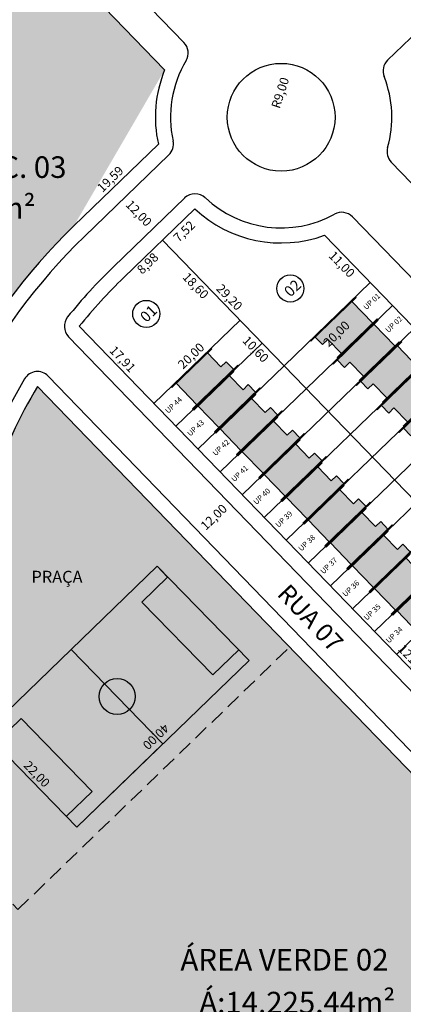
# Model space of a CAD drawing. Units: feet. Extents: x 496126 to 497331, y 6691508 to 6692525.
# Drawn here: x 496366 to 496430, y 6691732 to 6691897 of the extents above; entities that cross this region are included whole.
import ezdxf
from ezdxf.enums import TextEntityAlignment as Align
from ezdxf.lldxf.tags import DXFTag

# ---------------------------------------------------------------- set-up
doc = ezdxf.new("R2010")
doc.units = ezdxf.units.FT
doc.header["$MEASUREMENT"] = 0
doc.linetypes.add('DASHED2', pattern=[0.375, 0.25, -0.125])
for name, color, linetype in [('CASAS', 7, 'Continuous'), ('EMC-04-HACHURA VIA', 253, 'Continuous'), ('URB-COTAS', 7, 'Continuous'), ('URB-EQUIPAMENTOS', 7, 'Continuous'), ('URB-HACHURAS', 7, 'Continuous'), ('URB-LOTES', 252, 'Continuous'), ('URB-MEIO-FIO', 8, 'Continuous'), ('URB-QUADRAS', 4, 'Continuous'), ('URB-TXT-LOTES', 7, 'Continuous'), ('URB-TXT-NOME LOTES', 7, 'Continuous'), ('URB-TXT-RUAS', 4, 'Continuous'), ('URB-TXT-UP', 1, 'Continuous')]:
    doc.layers.add(name, color=color, linetype=linetype)
doc.styles.add('Arial (bold)', font='arialbd.ttf')
doc.styles.get("Standard").update_dxf_attribs({"font": 'arial.ttf'})
tags = doc.linetypes.add('HIDDEN', pattern=[0.375, 0.25, -0.125]).pattern_tags.tags
tags[6:7] = [DXFTag(74, 4), DXFTag(75, 0), DXFTag(340, '0'), DXFTag(46, 0.0), DXFTag(50, 0.0), DXFTag(44, 0.0), DXFTag(45, 0.0)]
tags[4:5] = [DXFTag(74, 4), DXFTag(75, 0), DXFTag(340, '0'), DXFTag(46, 0.0), DXFTag(50, 0.0), DXFTag(44, 0.0), DXFTag(45, 0.0)]
doc.dimstyles.new('COTAS RUAS', dxfattribs={"dimtxt": 1.5, "dimasz": 1, "dimexe": 0.5, "dimexo": 0.5, "dimgap": 0.5, "dimtad": 1, "dimzin": 0, "dimtxsty": 'Standard', "dimblk": 'OPEN90', "dimcen": 0, "dimse1": 1, "dimse2": 1, "dimsd1": 1, "dimsd2": 1, "dimclrd": 7, "dimclre": 7, "dimclrt": 7, "dimaunit": 1, "dimadec": 8, "dimazin": 0, "dimtfac": 1, "dimtofl": 0, "dimtmove": 0, "dimatfit": 3, "dimldrblk": 'OPEN90', "dimfxl": 1, "dimtolj": 1, "dimtzin": 0, "dimarcsym": 0})

# ---------------------------------------------------------------- blocks, each defined once
blk = doc.blocks.new('*D9')
at = {"layer": 'Defpoints', "color": 0, "transparency": 16777216}
for p in [(40, 0.99), (40.05, -21.01), (40.08, -21.01)]:
    blk.add_point(p, dxfattribs=at)
at = {"layer": 'URB-EQUIPAMENTOS', "color": 7, "transparency": 16777216, "insert": (38.64, -10.01), "char_height": 1.5, "attachment_point": 5, "rotation": 90}
blk.add_mtext('\\A1;22,00', dxfattribs=at)
blk = doc.blocks.new('_Open90')
at = {"color": 0, "linetype": 'ByBlock', "lineweight": -2}
for p, q in [((0, 0), (-1, 0)), ((-0.5, 0.5), (0, 0)), ((0, 0), (-0.5, -0.5))]:
    blk.add_line(p, q, dxfattribs=at)
blk = doc.blocks.new('*D8')
at = {"layer": 'Defpoints', "color": 0, "transparency": 16777216}
for p in [(0, 0.99), (40, 1.14), (40, -2.08)]:
    blk.add_point(p, dxfattribs=at)
at = {"layer": 'URB-EQUIPAMENTOS', "color": 7, "transparency": 16777216, "insert": (20, -0.68), "char_height": 1.5, "attachment_point": 5}
blk.add_mtext('\\A1;40,00', dxfattribs=at)
blk = doc.blocks.new('*D803')
at = {"layer": 'Defpoints', "color": 0, "ltscale": 5, "transparency": 16777216}
for p in [(496424.9, 6691852.83), (496502.24, 6691772.8), (496500.32, 6691770.94)]:
    blk.add_point(p, dxfattribs=at)
at = {"layer": 'URB-COTAS', "color": 7, "ltscale": 5, "transparency": 16777216, "insert": (496463.66, 6691810.88), "char_height": 1.5, "attachment_point": 5, "rotation": 314.0241}
blk.add_mtext('\\A1;111,30', dxfattribs=at)
blk = doc.blocks.new('*D804')
at = {"layer": 'Defpoints', "color": 0, "ltscale": 5, "transparency": 16777216}
for p in [(496388.77, 6691832.66), (496388.77, 6691832.66), (496473.48, 6691745)]:
    blk.add_point(p, dxfattribs=at)
at = {"layer": 'URB-COTAS', "color": 7, "ltscale": 5, "transparency": 16777216, "insert": (496432.13, 6691789.8), "char_height": 1.5, "attachment_point": 5, "rotation": 314.0241}
blk.add_mtext('\\A1;121,90', dxfattribs=at)
blk = doc.blocks.new('*D805')
at = {"layer": 'Defpoints', "color": 0, "ltscale": 5, "transparency": 16777216}
for p in [(496424.9, 6691852.83), (496427.42, 6691850.22), (496410.51, 6691838.93)]:
    blk.add_point(p, dxfattribs=at)
at = {"layer": 'URB-COTAS', "color": 7, "ltscale": 5, "transparency": 16777216, "insert": (496419.25, 6691844.28), "char_height": 1.5, "attachment_point": 5, "rotation": 44.0241}
blk.add_mtext('\\A1;20,00', dxfattribs=at)
blk = doc.blocks.new('*D806')
at = {"layer": 'Defpoints', "color": 0, "ltscale": 5, "transparency": 16777216}
for p in [(496403.15, 6691846.55), (496410.51, 6691838.93), (496408.44, 6691836.93)]:
    blk.add_point(p, dxfattribs=at)
at = {"layer": 'URB-COTAS', "color": 7, "ltscale": 5, "transparency": 16777216, "insert": (496405.76, 6691841.71), "char_height": 1.5, "attachment_point": 5, "rotation": 314.0241}
blk.add_mtext('\\A1;10,60', dxfattribs=at)
blk = doc.blocks.new('*D807')
at = {"layer": 'Defpoints', "color": 0, "ltscale": 5, "transparency": 16777216}
for p in [(496403.15, 6691846.55), (496403.15, 6691846.55), (496388.77, 6691832.66)]:
    blk.add_point(p, dxfattribs=at)
at = {"layer": 'URB-COTAS', "color": 7, "ltscale": 5, "transparency": 16777216, "insert": (496394.98, 6691840.61), "char_height": 1.5, "attachment_point": 5, "rotation": 44.0241}
blk.add_mtext('\\A1;20,00', dxfattribs=at)
blk = doc.blocks.new('*D808')
at = {"layer": 'Defpoints', "color": 0, "ltscale": 5, "transparency": 16777216}
for p in [(496376.32, 6691845.53), (496376.32, 6691845.53), (496388.77, 6691832.66)]:
    blk.add_point(p, dxfattribs=at)
at = {"layer": 'URB-COTAS', "color": 7, "ltscale": 5, "transparency": 16777216, "insert": (496383.55, 6691840.07), "char_height": 1.5, "attachment_point": 5, "rotation": 314.0241}
blk.add_mtext('\\A1;17,91', dxfattribs=at)
blk = doc.blocks.new('*D809')
at = {"layer": 'Defpoints', "color": 0, "ltscale": 5, "transparency": 16777216}
for p in [(496390.22, 6691859.93), (496410.51, 6691838.93), (496410.51, 6691838.93)]:
    blk.add_point(p, dxfattribs=at)
at = {"layer": 'URB-COTAS', "color": 7, "ltscale": 5, "transparency": 16777216, "insert": (496401.38, 6691850.4), "char_height": 1.5, "attachment_point": 5, "rotation": 314.0241}
blk.add_mtext('\\A1;29,20', dxfattribs=at)
blk = doc.blocks.new('*D810')
at = {"layer": 'Defpoints', "color": 0, "ltscale": 5, "transparency": 16777216}
for p in [(496417.25, 6691860.74), (496424.9, 6691852.83), (496422.97, 6691850.97)]:
    blk.add_point(p, dxfattribs=at)
at = {"layer": 'URB-COTAS', "color": 7, "ltscale": 5, "transparency": 16777216, "insert": (496420.15, 6691855.9), "char_height": 1.5, "attachment_point": 5, "rotation": 314.0241}
blk.add_mtext('\\A1;11,00', dxfattribs=at)
blk = doc.blocks.new('*D811')
at = {"layer": 'Defpoints', "color": 0, "ltscale": 5, "transparency": 16777216}
for p in [(496395.63, 6691865.16), (496397.62, 6691863.11), (496390.22, 6691859.93)]:
    blk.add_point(p, dxfattribs=at)
at = {"layer": 'URB-COTAS', "color": 7, "ltscale": 5, "transparency": 16777216, "insert": (496393.83, 6691861.4), "char_height": 1.5, "attachment_point": 5, "rotation": 44.0241}
blk.add_mtext('\\A1;7,52', dxfattribs=at)
blk = doc.blocks.new('*D813')
at = {"layer": 'Defpoints', "color": 0, "ltscale": 5, "transparency": 16777216}
for p in [(496390.22, 6691859.93), (496383.76, 6691853.69), (496385.47, 6691851.92)]:
    blk.add_point(p, dxfattribs=at)
at = {"layer": 'URB-COTAS', "color": 7, "ltscale": 5, "transparency": 16777216, "insert": (496387.72, 6691856.05), "char_height": 1.5, "attachment_point": 5, "rotation": 44.0241}
blk.add_mtext('\\A1;8,98', dxfattribs=at)
blk = doc.blocks.new('*D815')
at = {"layer": 'Defpoints', "color": 0, "ltscale": 5, "transparency": 16777216}
for p in [(496390.22, 6691859.93), (496403.15, 6691846.55), (496401.2, 6691844.67)]:
    blk.add_point(p, dxfattribs=at)
at = {"layer": 'URB-COTAS', "color": 7, "ltscale": 5, "transparency": 16777216, "insert": (496395.75, 6691852.33), "char_height": 1.5, "attachment_point": 5, "rotation": 314.0241}
blk.add_mtext('\\A1;18,60', dxfattribs=at)
blk = doc.blocks.new('*D872')
at = {"layer": 'Defpoints', "color": 0, "ltscale": 5, "transparency": 16777216}
for p in [(496345.88, 6691934.58), (496390.56, 6691888.35), (496387.94, 6691885.82)]:
    blk.add_point(p, dxfattribs=at)
at = {"layer": 'URB-COTAS', "color": 7, "ltscale": 5, "transparency": 16777216, "insert": (496366.61, 6691909.91), "char_height": 1.5, "attachment_point": 5, "rotation": 314.0241}
blk.add_mtext('\\A1;64,29', dxfattribs=at)
blk = doc.blocks.new('*D875')
at = {"layer": 'Defpoints', "color": 0, "ltscale": 5, "transparency": 16777216}
for p in [(496389.51, 6691875.93), (496389.51, 6691875.93), (496375.42, 6691862.31)]:
    blk.add_point(p, dxfattribs=at)
at = {"layer": 'URB-COTAS', "color": 7, "ltscale": 5, "transparency": 16777216, "insert": (496381.49, 6691870.13), "char_height": 1.5, "attachment_point": 5, "rotation": 44.0241}
blk.add_mtext('\\A1;19,59', dxfattribs=at)
blk = doc.blocks.new('*D900')
at = {"layer": 'Defpoints', "color": 0, "ltscale": 5, "transparency": 16777216}
for p in [(496369.34, 6691835.49), (496366.45, 6691832.7), (496566.05, 6691631.96)]:
    blk.add_point(p, dxfattribs=at)
at = {"layer": 'URB-COTAS', "color": 7, "ltscale": 5, "transparency": 16777216, "insert": (496465.82, 6691731.91), "char_height": 1.5, "attachment_point": 5, "rotation": 314.0241}
blk.add_mtext('\\A1;283,05', dxfattribs=at)
blk = doc.blocks.new('*D935')
at = {"layer": 'Defpoints', "color": 0, "ltscale": 5, "transparency": 16777216}
for p in [(496404.06, 6691816.83), (496404.06, 6691816.83), (496395.43, 6691808.49)]:
    blk.add_point(p, dxfattribs=at)
at = {"layer": 'URB-COTAS', "color": 7, "ltscale": 5, "transparency": 16777216, "insert": (496398.77, 6691813.67), "char_height": 1.5, "attachment_point": 5, "rotation": 44.0241}
blk.add_mtext('\\A1;12,00', dxfattribs=at)
blk = doc.blocks.new('*D936')
at = {"layer": 'Defpoints', "color": 0, "ltscale": 5, "transparency": 16777216}
for p in [(496445.98, 6691862.68), (496446.07, 6691862.58), (496430.16, 6691847.39)]:
    blk.add_point(p, dxfattribs=at)
at = {"layer": 'URB-COTAS', "color": 7, "ltscale": 5, "transparency": 16777216, "insert": (496437.19, 6691855.94), "char_height": 1.5, "attachment_point": 5, "rotation": 44.0241}
blk.add_mtext('\\A1;22,00', dxfattribs=at)
blk = doc.blocks.new('*D962')
at = {"layer": 'Defpoints', "color": 0, "ltscale": 5, "transparency": 16777216}
for p in [(496380.65, 6691867.37), (496381.07, 6691867.77), (496388.99, 6691858.74)]:
    blk.add_point(p, dxfattribs=at)
at = {"layer": 'URB-COTAS', "color": 7, "ltscale": 5, "transparency": 16777216, "insert": (496386.25, 6691864.43), "char_height": 1.5, "attachment_point": 5, "rotation": 314.0241}
blk.add_mtext('\\A1;12,00', dxfattribs=at)
blk = doc.blocks.new('*D964')
at = {"layer": 'Defpoints', "color": 0, "ltscale": 5, "transparency": 16777216}
for p in [(496412.78, 6691889.02), (496410.02, 6691880.45)]:
    blk.add_point(p, dxfattribs=at)
at = {"layer": 'URB-COTAS', "color": 7, "ltscale": 5, "transparency": 16777216, "insert": (496409.86, 6691884.54), "char_height": 1.5, "attachment_point": 5, "rotation": 72.1355}
blk.add_mtext('\\A1;R9,00', dxfattribs=at)
blk = doc.blocks.new('casa 2d')
at = {"ltscale": 5, "true_color": 0xc176b1}
h = blk.add_hatch(color=223, dxfattribs=at)
h.paths.add_polyline_path([(494809.29, 6691746.57), (494810.51, 6691746.57), (494810.51, 6691743.32), (494817.81, 6691743.32), (494817.81, 6691748.32), (494809.29, 6691748.32)])
h.paths.add_polyline_path([(494808.29, 6691748.32), (494808.29, 6691748.47), (494810.51, 6691748.47), (494818.81, 6691748.47), (494818.81, 6691748.32), (494817.81, 6691748.32), (494809.29, 6691748.32)])
h.paths.add_polyline_path([(494809.51, 6691743.32), (494809.51, 6691743.17), (494818.81, 6691743.17), (494818.81, 6691743.32), (494817.81, 6691743.32), (494810.51, 6691743.32)])
at = {"layer": 'EMC-04-HACHURA VIA', "color": 7}
for p, q in [((494810.51, 6691748.47), (494808.29, 6691748.47)), ((494808.29, 6691748.47), (494808.29, 6691748.32)), ((494818.81, 6691748.32), (494808.29, 6691748.32)), ((494809.29, 6691748.32), (494809.29, 6691746.57)), ((494818.81, 6691748.47), (494810.51, 6691748.47)), ((494817.81, 6691743.32), (494817.81, 6691748.32)), ((494818.81, 6691748.32), (494818.81, 6691748.47)), ((494809.29, 6691746.57), (494810.51, 6691746.57)), ((494810.51, 6691743.32), (494810.51, 6691746.57)), ((494818.81, 6691743.32), (494809.51, 6691743.32)), ((494809.51, 6691743.32), (494809.51, 6691743.17)), ((494818.81, 6691743.17), (494818.81, 6691743.32)), ((494818.81, 6691743.17), (494809.51, 6691743.17))]:
    blk.add_line(p, q, dxfattribs=at)
blk = doc.blocks.new('quadrap')
blk.add_line((0.08, -21.006), (0.08, -18.506))
at = {"layer": 'URB-EQUIPAMENTOS'}
for p, q in [((0, -1.51), (6, -1.51)), ((6.08, -18.506), (6, -1.51)), ((40, -1.51), (34, -1.51)), ((34.08, -18.506), (34, -1.51)), ((0.08, -18.506), (6.08, -18.506)), ((40.08, -18.506), (34.08, -18.506))]:
    blk.add_line(p, q, dxfattribs=at)
for points in [[(0.08, -21.006), (40.08, -21.006), (40, 0.99), (0, 0.99)], [(20, 0.99), (40, 0.99), (40.08, -21.006), (20.08, -21.006)]]:
    blk.add_lwpolyline(points, close=True, dxfattribs=at)
blk.add_circle((20, -10.005), 3, dxfattribs=at)
dim = blk.add_linear_dim(base=(39.999, -2.083), p1=(0, 0.99), p2=(39.999, 1.135), dimstyle='COTAS RUAS', dxfattribs=at)
dim.commit()
dim.dimension.update_dxf_attribs({"geometry": '*D8', "text_midpoint": (20, -0.682)})
dim = blk.add_linear_dim(base=(40.046, -21.006), p1=(40, 0.99), p2=(40.08, -21.006), angle=90, dimstyle='COTAS RUAS', dxfattribs=at)
dim.commit()
dim.dimension.update_dxf_attribs({"geometry": '*D9', "text_midpoint": (38.644, -10.008)})

msp = doc.modelspace()

# ---------------------------------------------------------------- hatches: boundary and pattern name
at = {"layer": 'URB-HACHURAS', "ltscale": 5, "true_color": 0xfff0e0}
h = msp.add_hatch(color=7, dxfattribs=at)
h.dxf.hatch_style = 1
edge = h.paths.add_edge_path()
edge.add_line((496390.562, 6691888.353), (496345.881, 6691934.583))
edge.add_line((496345.881, 6691934.583), (496316.364, 6691828.958))
edge.add_line((496316.364, 6691828.958), (496333.146, 6691821.697))
edge.add_line((496333.146, 6691821.697), (496308.871, 6691743.7))
edge.add_line((496308.871, 6691743.7), (496329.424, 6691734.693))
edge.add_line((496329.424, 6691734.693), (496331.8, 6691739.888))
edge.add_line((496331.8, 6691739.888), (496334.69, 6691746.72))
edge.add_arc((496262.139, 6691780.376), 79.978, 335.11399, 354.49477)
edge.add_line((496341.747, 6691772.703), (496345.765, 6691803.391))
edge.add_arc((496444.919, 6691790.41), 100, 134.02406, 172.54112, ccw=False)
edge.add_line((496375.423, 6691862.314), (496389.513, 6691875.932))
edge.add_arc((496410.02, 6691880.454), 21, 157.90505, 192.43592, ccw=False)
edge = h.paths.add_edge_path(flags=17)
edge.add_arc((496410.02, 6691880.454), 21, 157.90505, 192.43592)
edge.add_line((496389.513, 6691875.932), (496375.423, 6691862.314))
at = {"layer": 'URB-HACHURAS', "ltscale": 5, "true_color": 0xe0ffe8}
h = msp.add_hatch(color=7, dxfattribs=at)
h.dxf.hatch_style = 1
edge = h.paths.add_edge_path()
edge.add_arc((496444.919, 6691790.41), 88, 149.18633, 172.54112)
edge.add_line((496357.664, 6691801.833), (496353.646, 6691771.145))
edge.add_arc((496242.594, 6691785.684), 112, 337.06764, 352.54112, ccw=False)
edge.add_line((496345.742, 6691742.044), (496342.851, 6691735.212))
edge.add_arc((496239.703, 6691778.852), 112, 299.73977, 337.06764, ccw=False)
edge.add_line((496295.262, 6691681.604), (496255.489, 6691658.881))
edge.add_arc((496249.592, 6691668.291), 11.105, 285.17192, 302.0709, ccw=False)
edge.add_line((496252.499, 6691657.574), (496253.917, 6691655.411))
edge.add_line((496253.917, 6691655.411), (496287.551, 6691672.386))
edge.add_line((496287.551, 6691672.386), (496346.581, 6691705.191))
edge.add_line((496346.581, 6691705.191), (496352.158, 6691724.893))
edge.add_line((496352.158, 6691724.893), (496471.405, 6691673.082))
edge.add_line((496471.405, 6691673.082), (496472.323, 6691672.639))
edge.add_line((496472.323, 6691672.639), (496566.049, 6691631.961))
edge.add_line((496566.049, 6691631.961), (496369.341, 6691835.487))

# ---------------------------------------------------------------- linework, layer by layer
at = {"layer": 'URB-EQUIPAMENTOS', "linetype": 'DASHED2', "ltscale": 10}
msp.add_lwpolyline([(496352.164, 6691762.485), (496366.064, 6691748.104), (496411.425, 6691791.945)], dxfattribs=at)
at = {"layer": 'URB-LOTES', "linetype": 'HIDDEN', "ltscale": 5}
for p, q in [((496428.579, 6691849.021), (496399.817, 6691821.222)), ((496432.262, 6691845.21), (496403.5, 6691817.411)), ((496406.831, 6691842.744), (496392.45, 6691828.844)), ((496435.946, 6691841.399), (496407.184, 6691813.601)), ((496410.515, 6691838.933), (496396.134, 6691825.033)), ((496410.515, 6691838.933), (496487.864, 6691758.903)), ((496439.629, 6691837.588), (496410.867, 6691809.79)), ((496443.312, 6691833.777), (496414.55, 6691805.979)), ((496446.995, 6691829.966), (496418.234, 6691802.168)), ((496450.679, 6691826.155), (496421.917, 6691798.357)), ((496454.362, 6691822.344), (496425.6, 6691794.546)), ((496458.045, 6691818.533), (496429.283, 6691790.735))]:
    msp.add_line(p, q, dxfattribs=at)
at = {"layer": 'URB-MEIO-FIO'}
for p, q in [((496563.835, 6692021.468), (496427.788, 6691889.978)), ((496350.433, 6691937.787), (496393.791, 6691892.926)), ((496391.267, 6691874.151), (496377.16, 6691860.517)), ((496393.909, 6691866.969), (496382.025, 6691855.483)), ((496421.933, 6691863.811), (496514.887, 6691767.636)), ((496374.524, 6691843.794), (496481.067, 6691733.559))]:
    msp.add_line(p, q, dxfattribs=at)
for points in [[(496598.272, 6691987.996), (496455.829, 6691850.325, -0.4142136), (496450.173, 6691850.421), (496428.395, 6691872.953)], [(496642.509, 6691635.59, 0.4142136), (496638.974, 6691635.651), (496617.334, 6691614.735, -0.3060323), (496614.578, 6691614.25), (496565.919, 6691635.954, -0.0960107), (496565.14, 6691636.5), (496371.139, 6691837.225)]]:
    msp.add_lwpolyline(points, format="xyb", dxfattribs=at)
msp.add_circle((496410.02, 6691880.454), 9, dxfattribs=at)
msp.add_circle((496410.02, 6691880.454), 9, dxfattribs=at)
for centre, radius, start, end in [((496391.994, 6691891.189), 2.5, 329.22647, 44.02406), ((496410.02, 6691880.454), 18.48, 149.22647, 192.40248), ((496429.525, 6691888.181), 2.5, 134.02406, 201.60896), ((496410.02, 6691880.454), 18.48, 344.05546, 21.60896), ((496389.529, 6691875.948), 2.5, 314.02406, 12.40248), ((496430.193, 6691874.691), 2.5, 164.05546, 224.02406), ((496395.646, 6691865.171), 2.5, 46.75605, 134.02406), ((496410.02, 6691880.454), 18.48, 226.75605, 298.82619), ((496420.135, 6691862.074), 2.5, 44.02406, 118.82619), ((496444.919, 6691790.41), 97.5, 134.02406, 172.54112), ((496444.919, 6691790.41), 90.5, 134.02406, 141.21579), ((496376.322, 6691845.532), 2.5, 141.21579, 224.02406), ((496369.341, 6691835.487), 2.5, 44.02406, 149.18633), ((496444.919, 6691790.41), 90.5, 149.18633, 172.54112)]:
    msp.add_arc(centre, radius, start, end, dxfattribs=at)
at = {"layer": 'URB-QUADRAS'}
for p, q in [((496345.881, 6691934.583), (496390.562, 6691888.353)), ((496389.513, 6691875.932), (496375.423, 6691862.314)), ((496395.632, 6691865.158), (496383.762, 6691853.686)), ((496390.222, 6691859.929), (496410.515, 6691838.933)), ((496410.515, 6691838.933), (496424.896, 6691852.832)), ((496376.322, 6691845.532), (496482.865, 6691735.296)), ((496403.148, 6691846.555), (496388.767, 6691832.655)), ((496369.341, 6691835.487), (496497.517, 6691702.869)), ((496369.341, 6691835.487), (496566.049, 6691631.961))]:
    msp.add_line(p, q, dxfattribs=at)
msp.add_lwpolyline([(496511.627, 6691763.095), (496417.253, 6691860.739)], dxfattribs=at)
for centre, radius, start, end in [((496410.02, 6691880.454), 21, 157.90505, 192.43592), ((496410.02, 6691880.454), 21, 226.75346, 290.14785), ((496444.919, 6691790.41), 100, 134.02406, 172.54112), ((496444.919, 6691790.41), 88, 134.02406, 141.21579), ((496444.919, 6691790.41), 88, 149.18633, 172.54112)]:
    msp.add_arc(centre, radius, start, end, dxfattribs=at)
at = {"layer": 'URB-TXT-LOTES', "ltscale": 5}
for centre in [(496411.545, 6691851.855), (496387.501, 6691847.607)]:
    msp.add_circle(centre, 2.267, dxfattribs=at)

# ---------------------------------------------------------------- block references
at = {"layer": 'CASAS', "ltscale": 5}
for p, rotation in [((4791123.983, 1536282.406), 44.02405966015375), ((4791127.666, 1536278.595), 44.02405966015375), ((-3798306.206, 11847399.687), 224.0240596601538), ((4791131.569, 1536274.996), 44.02405966015375), ((-3798302.522, 11847395.876), 224.0240596601538), ((4791135.033, 1536270.973), 44.02405966015375), ((-3798298.839, 11847392.065), 224.0240596601538), ((4791138.716, 1536267.162), 44.02405966015375), ((-3798295.156, 11847388.254), 224.0240596601538), ((-3798291.473, 11847384.443), 224.0240596601538), ((-3798287.789, 11847380.632), 224.0240596601538), ((-3798284.106, 11847376.821), 224.0240596601538), ((-3798280.423, 11847373.01), 224.0240596601538), ((-3798276.739, 11847369.199), 224.0240596601538), ((-3798273.056, 11847365.388), 224.0240596601538), ((-3798269.285, 11847361.663), 224.0240596601538)]:
    msp.add_blockref('casa 2d', p, dxfattribs=dict(at, rotation=rotation))
at = {"layer": 'URB-EQUIPAMENTOS', "rotation": 224.0240596753078}
msp.add_blockref('quadrap', (496403.974, 6691790.407), dxfattribs=at)

# ---------------------------------------------------------------- texts
at = {"layer": 'URB-TXT-LOTES', "ltscale": 5, "char_height": 1.8, "width": 9.88248, "attachment_point": 1, "rotation": 44.02406}
for s, insert in [('{\\fArial Narrow|b1|i0|c0|p34;02}', (496410.31, 6691851.616)), ('{\\fArial Narrow|b1|i0|c0|p34;01}', (496386.266, 6691847.369))]:
    msp.add_mtext(s, dxfattribs=dict(at, insert=insert))
at = {"layer": 'URB-TXT-NOME LOTES'}
for s, height, p in [('ÁREA INSTITUC. 03', 3.6, (496331.264, 6691870.323)), ('Á:6.174,00m²', 3.6, (496339.016, 6691863.489)), ('PRAÇA', 2, (496368.338, 6691802.7)), ('ÁREA VERDE 02', 3.6, (496393.205, 6691737.939)), ('Á:14.225,44m²', 3.6, (496396.357, 6691730.779))]:
    msp.add_text(s, height=height, dxfattribs=at).set_placement(p)
at = {"layer": 'URB-TXT-RUAS', "style": 'Arial (bold)'}
msp.add_text('RUA 07', height=3, rotation=313.43213, dxfattribs=at).set_placement((496409.179, 6691800.701))
at = {"layer": 'URB-TXT-UP', "color": 2}
for s, p in [('UP 01', (496425.139, 6691849.678)), ('UP 02', (496428.822, 6691845.867)), ('UP 44', (496392.056, 6691832.374)), ('UP 43', (496395.739, 6691828.563)), ('UP 42', (496399.972, 6691825.283)), ('UP 41', (496403.106, 6691820.941)), ('UP 40', (496406.789, 6691817.13)), ('UP 39', (496410.472, 6691813.319)), ('UP 38', (496414.294, 6691809.364)), ('UP 37', (496417.978, 6691805.553)), ('UP 36', (496421.661, 6691801.742)), ('UP 35', (496425.213, 6691797.805)), ('UP 34', (496428.897, 6691793.994))]:
    msp.add_text(s, height=0.9, rotation=43.35047, dxfattribs=at).set_placement(p, align=Align.MIDDLE_CENTER)

# ---------------------------------------------------------------- dimensions: what is measured, and where the dimension line sits
at = {"layer": 'URB-COTAS', "ltscale": 5}
for p1, p2, distance, picture, middle in [((496345.881, 6691934.583), (496390.562, 6691888.353), -3.643, '*D872', (496366.61, 6691909.91)), ((496375.423, 6691862.3144), (496389.5125, 6691875.9319), 0, '*D875', (496381.4938, 6691870.1308)), ((496417.253, 6691860.739), (496424.896, 6691852.832), -2.68, '*D810', (496420.155, 6691855.897)), ((496390.222, 6691859.929), (496383.762, 6691853.686), 2.451, '*D813', (496387.722, 6691856.052)), ((496390.222, 6691859.929), (496410.515, 6691838.933), 0, '*D809', (496401.376, 6691850.405)), ((496390.222, 6691859.929), (496403.148, 6691846.555), -2.708, '*D815', (496395.746, 6691852.334)), ((496410.515, 6691838.933), (496424.896, 6691852.832), -3.629, '*D805', (496419.253, 6691844.28)), ((496388.767, 6691832.655), (496376.322, 6691845.532), 0, '*D808', (496383.552, 6691840.067)), ((496388.767, 6691832.655), (496403.148, 6691846.555), 0, '*D807', (496394.984, 6691840.613)), ((496403.148, 6691846.555), (496410.515, 6691838.933), -2.888, '*D806', (496405.762, 6691841.71)), ((496566.049, 6691631.961), (496369.341, 6691835.487), 4.015, '*D900', (496465.816, 6691731.908)), ((496473.483, 6691745.003), (496388.767, 6691832.655), 0, '*D804', (496432.133, 6691789.803))]:
    dim = msp.add_aligned_dim(p1=p1, p2=p2, distance=distance, dimstyle='COTAS RUAS', dxfattribs=at)
    dim.commit()
    dim.dimension.update_dxf_attribs({"geometry": picture, "text_midpoint": middle})
at = {"layer": 'URB-COTAS', "color": 244, "ltscale": 5, "true_color": 0x991b1e}
dim = msp.add_radius_dim(center=(496410.02, 6691880.454), mpoint=(496412.781, 6691889.02), dimstyle='COTAS RUAS', dxfattribs=at)
dim.commit()
dim.dimension.update_dxf_attribs({"geometry": '*D964', "text_midpoint": (496411.197, 6691884.106), "dimtype": 164})
for p1, p2, distance, picture, middle in [((496388.989, 6691858.737), (496380.649, 6691867.366), -0.585, '*D962', (496386.247, 6691864.431)), ((496430.159, 6691847.386), (496445.978, 6691862.675), -0.139, '*D936', (496437.191, 6691855.938)), ((496395.433, 6691808.492), (496404.061, 6691816.831), 0, '*D935', (496398.773, 6691813.669))]:
    dim = msp.add_aligned_dim(p1=p1, p2=p2, distance=distance, dimstyle='COTAS RUAS', dxfattribs=at)
    dim.commit()
    dim.dimension.update_dxf_attribs({"geometry": picture, "text_midpoint": middle})
at = {"layer": 'URB-COTAS', "ltscale": 5}
for base, p1, p2, angle, picture, middle in [((496397.615, 6691863.105), (496390.222, 6691859.929), (496395.632, 6691865.158), 44.02406, '*D811', (496394.805, 6691860.389)), ((496500.316, 6691770.938), (496424.896, 6691852.832), (496502.245, 6691772.802), 314.02406, '*D803', (496462.653, 6691809.906))]:
    dim = msp.add_linear_dim(base=base, p1=p1, p2=p2, angle=angle, dimstyle='COTAS RUAS', dxfattribs=at)
    dim.commit()
    dim.dimension.update_dxf_attribs({"geometry": picture, "text_midpoint": middle, "dimtype": 161})

doc.saveas('drawing.dxf')
